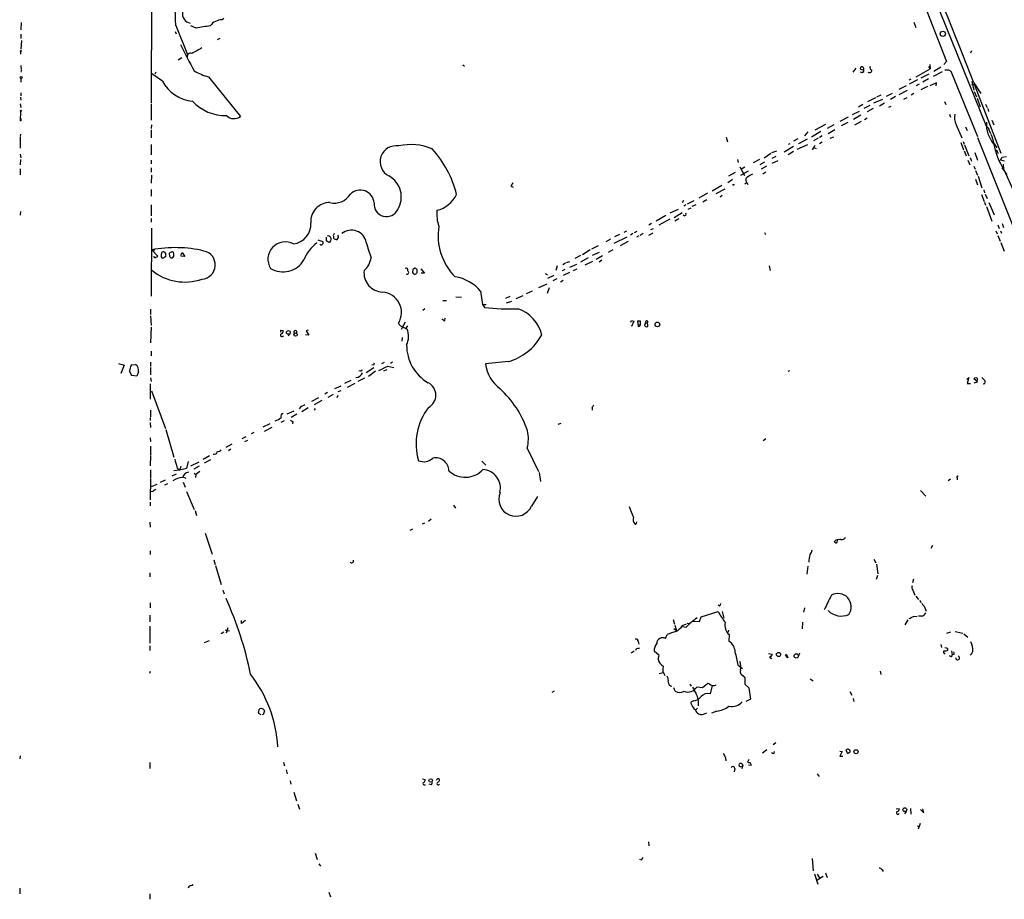
# Model space of a CAD drawing. Extents: x 2 to 979, y 0 to 890.
# Drawn here: x 2 to 227, y 224 to 425 of the extents above; entities that cross this region are included whole.
import ezdxf

# ---------------------------------------------------------------- set-up
doc = ezdxf.new("R2010")
doc.units = 0
doc.header["$MEASUREMENT"] = 0
doc.layers.add('MAIN', color=5, linetype='CONTINUOUS')

msp = doc.modelspace()

# ---------------------------------------------------------------- linework, layer by layer
at = {"layer": 'MAIN'}
for p, q in [((203.3693, 443.0606), (214.0373, 415.6286)), ((32.1733, 439.9279), (32.004, 406.1459)), ((208.3647, 437.5573), (223.1813, 400.7273)), ((2.286, 424.6033), (2.2013, 422.9099)), ((37.6767, 423.9259), (40.386, 417.2373)), ((42.3333, 423.3333), (41.148, 423.8413)), ((48.5987, 425.6193), (48.26, 425.1959)), ((206.5867, 424.6879), (207.01, 423.4179)), ((2.2013, 421.8939), (2.2013, 420.9626)), ((37.5073, 422.5713), (37.7613, 421.9786)), ((2.3707, 420.4546), (2.2013, 418.5073)), ((47.752, 420.9626), (47.1593, 420.6239)), ((2.1167, 417.9993), (2.1167, 417.3219)), ((219.7947, 418.0839), (219.5407, 417.5759)), ((2.2013, 414.7819), (2.286, 413.8506)), ((39.0313, 416.4753), (38.1847, 415.9673)), ((103.378, 414.8666), (103.7167, 414.6126)), ((210.2273, 414.9513), (210.312, 414.0199)), ((214.0373, 415.6286), (213.4447, 414.9513)), ((2.2013, 413.3426), (2.3707, 413.3426)), ((34.6287, 411.1413), (32.1733, 412.8346)), ((33.1047, 413.2579), (32.8507, 412.7499)), ((193.294, 414.1046), (192.6167, 413.2579)), ((194.818, 413.0886), (194.3947, 413.2579)), ((207.0947, 412.1573), (210.312, 414.0199)), ((208.28, 411.9033), (210.058, 412.8346)), ((209.9733, 414.5279), (210.312, 414.0199)), ((211.074, 412.3266), (213.106, 413.3426)), ((212.7673, 414.3586), (211.1587, 413.3426)), ((214.5453, 413.7659), (215.0533, 413.4273)), ((215.0533, 413.4273), (221.1493, 398.5259)), ((2.2013, 411.8186), (2.2013, 410.9719)), ((45.1273, 412.1573), (52.4933, 403.0979)), ((204.8087, 410.1253), (203.1153, 409.2786)), ((205.9093, 411.6493), (205.4013, 411.3953)), ((207.4333, 411.4799), (205.486, 410.4639)), ((207.772, 410.4639), (207.0947, 410.1253)), ((209.9733, 411.7339), (208.6187, 410.9719)), ((211.7513, 410.8026), (210.2273, 410.1253)), ((211.6667, 410.1253), (211.7513, 410.8026)), ((219.8793, 411.0566), (220.3027, 409.1093)), ((219.8793, 410.2946), (220.3873, 410.4639)), ((220.3027, 410.8026), (221.9113, 408.3473)), ((220.3873, 410.4639), (226.4833, 394.7159)), ((2.2013, 408.5166), (2.2013, 407.8393)), ((198.12, 407.5853), (199.136, 408.0086)), ((201.5913, 408.3473), (200.2367, 407.6699)), ((203.2, 408.0933), (205.1473, 409.1093)), ((206.5867, 408.3473), (205.994, 407.9239)), ((209.7193, 409.9559), (208.1953, 409.1939)), ((220.3873, 408.7706), (220.8953, 407.5853)), ((2.032, 405.9766), (2.2013, 405.1299)), ((2.1167, 407.5006), (2.2013, 406.8233)), ((32.004, 405.8919), (32.004, 402.2513)), ((194.9027, 405.8073), (193.8867, 405.2146)), ((195.2413, 404.9606), (196.596, 405.6379)), ((196.088, 406.4846), (197.866, 407.4159)), ((197.4427, 406.2306), (199.4747, 407.0773)), ((198.7127, 405.5533), (199.898, 406.2306)), ((202.3533, 407.6699), (201.2527, 406.9926)), ((204.978, 407.3313), (204.216, 406.9926)), ((213.614, 406.4846), (213.868, 405.8073)), ((221.0647, 407.2466), (221.742, 405.2993)), ((223.012, 405.8919), (223.3507, 405.1299)), ((2.1167, 404.2833), (2.032, 401.9973)), ((192.532, 403.5213), (194.1407, 404.2833)), ((197.2733, 404.8759), (195.9187, 404.1139)), ((200.8293, 405.2146), (201.422, 405.4686)), ((214.7147, 403.6059), (214.9687, 402.9286)), ((223.52, 404.8759), (223.6893, 404.1986)), ((2.1167, 402.6746), (2.286, 402.1666)), ((32.0887, 401.1506), (32.004, 400.3039)), ((186.3513, 401.2353), (183.896, 399.9653)), ((188.2987, 401.1506), (186.7747, 400.3039)), ((191.516, 402.9286), (189.6533, 401.9126)), ((189.992, 400.9813), (191.516, 401.7433)), ((194.4793, 403.3519), (192.786, 402.4206)), ((194.564, 401.9126), (193.04, 401.0659)), ((195.9187, 402.6746), (195.326, 402.3359)), ((216.2387, 401.1506), (217.5933, 398.1873)), ((224.4513, 402.2513), (224.8747, 401.1506)), ((2.1167, 399.0339), (2.032, 398.5259)), ((32.004, 400.0499), (32.004, 398.1873)), ((181.61, 398.6106), (182.372, 399.5419)), ((185.3353, 399.6266), (183.134, 398.3566)), ((188.468, 400.0499), (186.944, 399.1186)), ((218.44, 400.7273), (218.7787, 399.8806)), ((223.8587, 399.8806), (224.1127, 399.2033)), ((2.032, 398.3566), (2.032, 395.8166)), ((32.004, 396.6633), (32.004, 394.2926)), ((163.6607, 398.3566), (163.9147, 397.2559)), ((177.8847, 396.7479), (178.308, 396.9173)), ((180.0013, 397.9333), (179.07, 397.4253)), ((179.9167, 395.5626), (182.2873, 396.6633)), ((182.2027, 397.8486), (180.1707, 396.8326)), ((184.658, 398.1026), (183.642, 397.5099)), ((185.5893, 398.6106), (184.9967, 398.2719)), ((185.5893, 397.1713), (184.9967, 396.8326)), ((187.452, 398.1026), (188.2987, 398.4413)), ((217.3393, 397.0866), (217.932, 395.4779)), ((217.8473, 397.3406), (218.1013, 396.7479)), ((221.1493, 398.2719), (243.078, 343.2386)), ((224.9593, 396.8326), (225.552, 395.9013)), ((2.032, 394.4619), (2.2013, 393.6153)), ((173.8207, 394.6313), (172.2967, 393.5306)), ((174.0747, 394.8006), (175.26, 395.2239)), ((179.07, 396.2399), (176.8687, 394.8853)), ((179.07, 395.0546), (177.8, 394.2926)), ((183.896, 396.4093), (183.3033, 395.4779)), ((183.8113, 395.9013), (184.2347, 395.7319)), ((218.1013, 395.2239), (218.5247, 394.0386)), ((218.186, 396.5786), (219.202, 394.0386)), ((220.5567, 394.8006), (221.1493, 393.1073)), ((225.7213, 394.8853), (225.8907, 394.6313)), ((2.1167, 393.1919), (2.032, 392.0066)), ((32.004, 393.1073), (32.004, 392.2606)), ((166.2007, 393.1919), (166.37, 392.5146)), ((171.2807, 393.1919), (169.8413, 392.4299)), ((172.3813, 392.5993), (171.3653, 392.0066)), ((175.006, 393.9539), (174.0747, 393.4459)), ((175.4293, 392.9379), (174.0747, 392.3453)), ((218.948, 393.1073), (219.3713, 392.0066)), ((219.456, 393.6999), (219.7947, 392.8533)), ((226.3987, 393.1073), (226.822, 393.7846)), ((227.33, 392.8533), (226.3987, 393.1073)), ((226.822, 393.7846), (227.7533, 393.9539)), ((226.9913, 392.1759), (227.076, 391.0753)), ((2.032, 391.0753), (2.032, 389.7206)), ((32.004, 391.3293), (32.004, 390.3133)), ((165.6927, 390.2286), (164.1687, 389.3819)), ((166.7933, 391.5833), (167.8093, 389.5513)), ((168.656, 390.5673), (166.878, 389.5513)), ((167.894, 391.4986), (167.132, 390.9906)), ((172.8893, 391.6679), (171.6193, 390.9906)), ((172.72, 390.3133), (172.0427, 389.8899)), ((220.3027, 391.6679), (220.6413, 390.9906)), ((220.726, 390.7366), (221.1493, 389.6359)), ((226.7373, 391.3293), (227.838, 389.8053)), ((227.1607, 390.9059), (229.362, 386.0799)), ((32.0887, 389.6359), (32.004, 387.7733)), ((165.1, 388.6199), (163.9993, 387.8579)), ((167.894, 387.6886), (168.3173, 387.9426)), ((168.3173, 388.0273), (168.5713, 387.5193)), ((220.726, 388.7046), (221.1493, 387.4346)), ((221.3187, 389.3819), (222.1653, 386.7573)), ((32.004, 386.3339), (32.004, 384.8099)), ((114.3847, 387.0959), (114.8927, 386.9266)), ((159.3427, 385.4873), (157.3953, 384.3866)), ((162.6447, 387.2653), (160.4433, 385.9953)), ((163.322, 386.4186), (161.29, 385.4026)), ((165.2693, 387.4346), (165.0153, 387.3499)), ((222.5887, 386.2493), (222.758, 385.5719)), ((153.8393, 383.8786), (153.5853, 383.2859)), ((156.21, 383.7939), (154.686, 383.0319)), ((158.3267, 383.5399), (159.1733, 384.0479)), ((162.7293, 384.9793), (162.2213, 384.6406)), ((222.0807, 385.2333), (222.6733, 383.6246)), ((222.758, 383.4553), (223.012, 382.7779)), ((222.9273, 385.3179), (223.3507, 384.3019)), ((223.774, 383.3706), (224.9593, 380.5766)), ((2.1167, 381.3386), (2.032, 380.4919)), ((32.004, 382.8626), (32.004, 380.3226)), ((150.7913, 380.9999), (152.7387, 381.8466)), ((151.7227, 379.9839), (153.5853, 381.0846)), ((154.432, 382.8626), (153.924, 382.5239)), ((154.94, 381.8466), (155.6173, 382.1853)), ((156.718, 382.8626), (155.7867, 382.4393)), ((223.1813, 382.4393), (224.4513, 379.1373)), ((32.004, 379.7299), (32.004, 378.8833)), ((149.86, 380.4073), (147.574, 379.1373)), ((150.7067, 379.5606), (148.2513, 378.2059)), ((152.8233, 379.6453), (151.892, 379.1373)), ((154.0087, 380.3226), (153.7547, 380.5766)), ((32.0887, 377.5286), (32.004, 361.9499)), ((140.8007, 376.8513), (140.208, 376.5126)), ((143.1713, 376.7666), (142.5787, 376.4279)), ((146.812, 376.3433), (145.8807, 375.8353)), ((146.558, 378.5446), (145.9653, 378.2059)), ((146.3887, 377.1899), (146.9813, 377.4439)), ((172.3813, 376.5126), (172.6353, 376.0893)), ((225.3827, 376.9359), (225.6367, 376.1739)), ((225.806, 378.2906), (226.1447, 377.4439)), ((226.3987, 376.9359), (226.6527, 376.3433)), ((226.822, 378.5446), (227.076, 377.6979)), ((70.1887, 374.8193), (71.2893, 374.4806)), ((72.136, 375.0733), (72.136, 375.4119)), ((73.7447, 375.6659), (73.7447, 375.2426)), ((137.16, 374.9886), (136.0593, 374.3959)), ((140.8853, 375.4119), (137.922, 373.9726)), ((139.192, 376.0893), (138.0913, 375.4966)), ((141.224, 374.4806), (139.3613, 373.4646)), ((142.24, 376.2586), (141.732, 375.9199)), ((143.6793, 375.7506), (143.0867, 375.4119)), ((144.6107, 376.2586), (143.9333, 375.8353)), ((225.806, 375.8353), (226.314, 374.5653)), ((226.4833, 374.2266), (227.2453, 372.2793)), ((32.1733, 372.5333), (33.528, 371.0939)), ((32.766, 372.7873), (32.5967, 372.1946)), ((38.862, 371.3479), (39.116, 371.9406)), ((39.116, 371.9406), (39.7087, 371.0093)), ((132.5033, 372.5333), (130.7253, 371.4326)), ((134.366, 373.4646), (132.842, 372.7026)), ((134.5353, 371.9406), (132.9267, 371.2633)), ((137.668, 372.5333), (136.652, 371.9406)), ((35.1367, 370.9246), (35.3907, 371.0939)), ((36.322, 371.0093), (36.2373, 371.7713)), ((37.084, 370.8399), (36.9147, 370.7553)), ((39.7087, 371.0093), (38.862, 371.0939)), ((127.0847, 369.6546), (127.8467, 369.9086)), ((130.302, 371.2633), (129.032, 370.5859)), ((132.08, 370.7553), (130.302, 369.7393)), ((133.0113, 369.9086), (131.318, 369.0619)), ((135.2973, 371.1786), (133.858, 370.3319)), ((135.2127, 370.1626), (134.5353, 369.7393)), ((91.948, 368.0459), (91.8633, 367.3686)), ((93.726, 368.2153), (94.5727, 367.1993)), ((124.968, 368.8926), (124.6293, 367.7919)), ((126.746, 368.0459), (126.0687, 367.7073)), ((126.8307, 369.4853), (126.238, 369.1466)), ((127.762, 367.3686), (126.3227, 366.6913)), ((127.8467, 368.5539), (129.4553, 369.2313)), ((129.4553, 368.1306), (128.6087, 367.7073)), ((173.482, 368.8926), (173.736, 367.7919)), ((94.5727, 367.1993), (93.8107, 367.1993)), ((122.2587, 367.1146), (122.7667, 366.8606)), ((122.8513, 366.0986), (124.2907, 366.7759)), ((124.8833, 365.9293), (123.952, 365.4213)), ((126.3227, 365.5059), (125.73, 365.1673)), ((107.442, 363.0506), (107.8653, 360.0026)), ((117.9407, 362.5426), (119.2953, 363.1353)), ((120.7347, 363.8973), (122.682, 364.7439)), ((123.1053, 363.8126), (122.682, 362.5426)), ((98.806, 360.9339), (99.6527, 360.9339)), ((101.7693, 361.7806), (103.0393, 361.6959)), ((114.1307, 361.8653), (113.1147, 361.4419)), ((113.3687, 360.4259), (114.554, 360.7646)), ((117.094, 362.0346), (115.4853, 361.3573)), ((31.9193, 358.9866), (31.9193, 357.7166)), ((94.6573, 359.0713), (94.234, 358.6479)), ((107.8653, 360.0026), (108.712, 360.0026)), ((107.8653, 360.0026), (108.2887, 359.3253)), ((31.9193, 357.4626), (32.004, 355.2613)), ((99.2293, 356.2773), (99.314, 356.8699)), ((141.986, 356.3619), (142.494, 356.1926)), ((142.494, 356.1926), (141.986, 355.0073)), ((143.3407, 356.2773), (143.9333, 356.2773)), ((143.9333, 356.2773), (143.9333, 355.3459)), ((32.004, 354.8379), (31.9193, 351.2819)), ((61.722, 354.1606), (62.23, 354.0759)), ((67.9873, 354.1606), (67.4793, 353.9913)), ((67.4793, 353.9913), (68.1567, 352.9753)), ((90.17, 356.0233), (89.2387, 354.3299)), ((89.7467, 354.8379), (90.5933, 354.4146)), ((90.678, 355.1766), (90.3393, 354.5839)), ((143.51, 355.4306), (143.9333, 355.3459)), ((145.2033, 355.9386), (144.9493, 355.2613)), ((145.2033, 355.9386), (145.542, 355.7693)), ((62.1453, 352.8059), (62.3147, 352.8059)), ((63.754, 353.2293), (63.4153, 352.8906)), ((68.1567, 352.9753), (67.3947, 353.0599)), ((89.4927, 352.4673), (89.408, 351.6206)), ((32.004, 349.3346), (32.004, 348.3186)), ((24.5533, 346.5406), (25.8233, 346.1173)), ((25.8233, 346.1173), (25.0613, 344.2546)), ((27.5167, 346.2019), (28.448, 346.2866)), ((31.9193, 346.7946), (31.9193, 345.8633)), ((31.9193, 345.6093), (31.9193, 343.9159)), ((79.9253, 344.8473), (79.5867, 344.7626)), ((82.9733, 345.5246), (81.28, 344.4239)), ((82.8887, 346.1173), (82.55, 346.2019)), ((84.836, 346.5406), (85.4287, 346.7946)), ((85.9367, 345.1013), (85.1747, 344.7626)), ((86.1907, 345.9479), (87.5453, 345.6093)), ((87.2913, 346.7946), (86.7833, 346.5406)), ((113.792, 346.9639), (108.5427, 346.4559)), ((178.1387, 344.8473), (177.7153, 344.6779)), ((28.7867, 343.6619), (27.6013, 343.7466)), ((29.1253, 344.5933), (28.7867, 343.6619)), ((31.9193, 343.2386), (32.004, 342.3919)), ((77.724, 342.6459), (76.2847, 341.9686)), ((79.4173, 342.4766), (80.9413, 343.2386)), ((83.3967, 344.7626), (81.788, 343.5773)), ((218.694, 342.8999), (219.202, 343.3233)), ((219.202, 343.3233), (218.7787, 341.9686)), ((221.1493, 342.3073), (220.3027, 342.9846)), ((222.1653, 343.3233), (222.9273, 342.5613)), ((31.9193, 338.3279), (31.9193, 341.8839)), ((32.0887, 340.2753), (35.306, 331.6393)), ((74.0833, 340.7833), (75.5227, 341.3759)), ((75.438, 340.2753), (74.7607, 340.0213)), ((76.962, 341.1219), (78.74, 342.0533)), ((218.7787, 341.9686), (219.5407, 341.9686)), ((220.3873, 342.1379), (221.1493, 342.3073)), ((68.834, 337.9046), (70.4427, 338.7513)), ((71.12, 338.0739), (69.342, 337.0579)), ((72.39, 339.8519), (71.7973, 339.5133)), ((73.66, 339.4286), (72.4747, 338.7513)), ((74.8453, 339.1746), (74.422, 338.7513)), ((31.9193, 335.8726), (31.9193, 334.3486)), ((66.2093, 336.5499), (65.8707, 336.1266)), ((67.9873, 336.3806), (66.548, 335.4493)), ((69.596, 336.2113), (69.342, 335.8726)), ((132.9267, 336.4653), (132.9267, 335.8726)), ((31.8347, 334.1793), (31.8347, 333.5019)), ((64.6853, 335.6186), (63.0767, 334.9413)), ((65.3627, 334.9413), (64.0927, 334.1793)), ((31.8347, 332.9939), (31.9193, 331.8933)), ((35.3907, 331.3853), (37.2533, 325.1199)), ((59.182, 332.7399), (57.5733, 331.9779)), ((59.69, 331.8933), (57.912, 330.9619)), ((62.484, 333.4173), (61.722, 332.9939)), ((64.4313, 333.2479), (64.3467, 332.7399)), ((125.8147, 332.8246), (125.1373, 332.5706)), ((31.8347, 329.5226), (31.9193, 328.6759)), ((52.832, 329.3533), (53.7633, 329.7766)), ((55.0333, 330.5386), (55.626, 330.7926)), ((172.72, 329.2686), (172.1273, 328.8453)), ((31.9193, 327.5753), (31.9193, 325.6279)), ((50.4613, 328.0833), (49.1067, 327.3213)), ((50.292, 326.8979), (49.6993, 326.5593)), ((54.102, 328.9299), (53.4247, 328.5913)), ((118.11, 327.1519), (120.65, 321.8179)), ((31.9193, 325.4586), (31.8347, 323.0879)), ((45.3813, 325.3739), (43.942, 324.5273)), ((38.862, 322.9186), (38.5233, 322.0719)), ((40.132, 322.4953), (38.5233, 322.0719)), ((40.4707, 324.1039), (40.132, 322.4953)), ((41.148, 323.0879), (43.0107, 324.0193)), ((43.0107, 323.0033), (41.8253, 322.3259)), ((45.6353, 324.4426), (44.196, 323.6806)), ((107.696, 324.1886), (108.6273, 323.2573)), ((31.9193, 320.1246), (31.8347, 315.2986)), ((31.9193, 322.1566), (31.9193, 320.2939)), ((37.7613, 321.2253), (36.7453, 320.7173)), ((38.5233, 322.0719), (37.2533, 321.9873)), ((39.2853, 320.5479), (39.9627, 320.2939)), ((41.91, 321.3946), (42.2487, 321.1406)), ((42.2487, 321.1406), (42.164, 320.4633)), ((43.18, 321.8179), (42.2487, 321.1406)), ((120.8193, 321.5639), (121.158, 319.5319)), ((214.9687, 320.0399), (214.4607, 319.7013)), ((216.4927, 320.3786), (216.4927, 319.8706)), ((33.3587, 318.8546), (31.8347, 318.1773)), ((35.2213, 319.7859), (34.1207, 319.2779)), ((35.1367, 318.7699), (35.814, 319.0239)), ((39.37, 319.3626), (39.7933, 318.1773)), ((32.4273, 317.2459), (31.9193, 317.1613)), ((40.132, 317.2459), (41.91, 313.0973)), ((119.126, 313.8593), (120.5653, 316.0606)), ((208.1107, 317.4153), (209.296, 316.1453)), ((31.8347, 314.7906), (31.8347, 313.9439)), ((101.2613, 314.1133), (101.6847, 313.4359)), ((42.0793, 312.8433), (42.418, 311.7426)), ((31.75, 310.2186), (31.8347, 309.0333)), ((94.1493, 309.7953), (94.6573, 310.0493)), ((96.0967, 310.8959), (95.504, 310.3879)), ((143.0867, 309.9646), (143.1713, 310.3033)), ((44.3653, 307.6786), (45.974, 302.8526)), ((91.8633, 308.6099), (91.2707, 308.2713)), ((188.722, 306.0699), (188.3833, 305.7313)), ((189.0607, 305.5619), (189.1453, 306.0699)), ((210.82, 304.8846), (210.4813, 304.2073)), ((31.8347, 303.6146), (31.8347, 302.7679)), ((46.3973, 301.5826), (46.6513, 300.4819)), ((46.736, 300.3126), (48.0907, 295.9099)), ((182.2873, 300.1433), (182.118, 298.2806)), ((197.4427, 301.7519), (197.866, 300.9053)), ((198.0353, 300.5666), (198.374, 298.3653)), ((31.75, 298.6193), (31.75, 297.6879)), ((198.2893, 298.0266), (197.9507, 297.0953)), ((206.502, 297.1799), (206.248, 296.3333)), ((48.4293, 294.6399), (48.768, 293.7933)), ((206.3327, 294.6399), (206.8407, 293.4546)), ((207.01, 293.2853), (207.6873, 292.5233)), ((31.8347, 291.7613), (31.8347, 290.5759)), ((162.1367, 290.9993), (161.798, 291.2533)), ((207.8567, 292.2693), (208.28, 291.8459)), ((208.9573, 290.9993), (209.3807, 289.8139)), ((31.75, 288.8826), (31.75, 287.3586)), ((157.5647, 287.4433), (157.9033, 288.5439)), ((157.9033, 288.5439), (161.798, 289.7293)), ((162.7293, 289.7293), (163.068, 288.2053)), ((181.5253, 290.5759), (181.356, 289.5599)), ((206.502, 288.6286), (207.3487, 288.7133)), ((208.3647, 288.7133), (207.6873, 288.7133)), ((31.75, 286.4273), (31.75, 282.5326)), ((52.7473, 287.0199), (52.7473, 287.6973)), ((151.4687, 287.9513), (151.8073, 286.8506)), ((151.892, 286.5966), (152.2307, 285.4113)), ((153.67, 286.5119), (154.5167, 286.9353)), ((154.432, 286.0886), (153.67, 286.2579)), ((154.686, 287.1046), (155.194, 287.0199)), ((156.0407, 287.5279), (157.5647, 287.4433)), ((181.102, 287.2739), (181.0173, 285.7499)), ((205.232, 287.8666), (204.5547, 286.6813)), ((48.6833, 284.9879), (48.0907, 284.6493)), ((48.9373, 285.5806), (49.4453, 285.4113)), ((49.6147, 286.0039), (49.1913, 284.8186)), ((49.4453, 285.4113), (49.9533, 285.3266)), ((149.7753, 283.5486), (150.114, 284.4799)), ((151.638, 285.8346), (152.2307, 285.4113)), ((164.1687, 285.4959), (164.084, 284.9879)), ((164.338, 284.4799), (164.2533, 282.9559)), ((214.122, 284.8186), (215.0533, 285.0726)), ((216.0693, 285.1573), (217.7627, 284.8186)), ((218.0167, 284.6493), (218.948, 283.8873)), ((31.75, 281.8553), (31.75, 280.8393)), ((44.2807, 282.6173), (45.3813, 283.1253)), ((143.51, 282.8713), (143.6793, 282.2786)), ((212.7673, 282.1939), (212.9367, 281.5166)), ((142.5787, 280.6699), (141.9013, 280.2466)), ((143.51, 281.2626), (143.8487, 281.4319)), ((148.336, 279.6539), (147.1507, 280.6699)), ((148.082, 278.8073), (148.336, 279.6539)), ((173.3127, 280.1619), (174.1593, 279.9926)), ((177.4613, 279.9079), (177.2073, 279.7386)), ((177.2073, 279.7386), (177.4613, 279.9079)), ((177.7153, 279.1459), (177.2073, 279.7386)), ((177.4613, 279.9079), (177.7153, 279.1459)), ((180.4247, 280.2466), (180.1707, 279.5693)), ((215.2227, 280.7546), (215.392, 279.8233)), ((215.8153, 279.9079), (215.392, 279.8233)), ((166.37, 277.4526), (167.386, 276.6906)), ((173.9053, 279.0613), (174.0747, 278.8919)), ((31.8347, 276.0133), (31.6653, 275.5899)), ((148.336, 275.5899), (149.1827, 275.7593)), ((167.5553, 274.9973), (167.894, 274.5739)), ((198.882, 276.0979), (199.0513, 275.3359)), ((155.2787, 273.1346), (155.6173, 272.6266)), ((159.4273, 273.3039), (158.242, 272.2879)), ((159.766, 273.2193), (159.4273, 273.3039)), ((160.4433, 272.7959), (159.9353, 270.9333)), ((167.894, 274.5739), (167.894, 273.1346)), ((167.894, 273.1346), (168.8253, 272.2879)), ((182.88, 274.3199), (183.5573, 273.8966)), ((124.2907, 271.5259), (123.698, 271.1873)), ((151.9767, 271.5259), (151.638, 272.2879)), ((158.242, 272.2879), (156.8873, 272.4573)), ((168.8253, 272.2879), (169.164, 269.6633)), ((191.9393, 271.4413), (192.3627, 270.5946)), ((156.1253, 269.3246), (155.448, 268.9013)), ((169.164, 269.6633), (168.148, 269.1553)), ((192.7013, 269.8326), (192.8707, 269.1553)), ((57.2347, 266.1073), (56.642, 266.3613)), ((57.658, 266.1073), (57.4887, 266.1919)), ((57.9967, 267.0386), (57.658, 266.1073)), ((157.0567, 267.6313), (156.718, 267.2079)), ((158.4113, 266.2766), (159.1733, 266.5306)), ((161.4593, 266.9539), (160.274, 266.4459)), ((175.006, 259.6726), (174.4133, 259.2493)), ((172.974, 258.0639), (171.958, 257.3019)), ((174.5827, 257.3019), (174.6673, 257.7253)), ((189.6533, 257.8099), (190.1613, 257.7253)), ((190.1613, 257.7253), (189.6533, 256.6246)), ((191.4313, 257.2173), (191.0927, 258.0639)), ((191.4313, 257.2173), (191.8547, 257.4713)), ((191.8547, 257.4713), (191.4313, 257.2173)), ((2.032, 256.7093), (1.9473, 256.0319)), ((31.75, 255.1853), (31.75, 253.8306)), ((62.3147, 255.2699), (62.5687, 254.4233)), ((163.4913, 256.2859), (163.576, 255.5239)), ((168.8253, 255.8626), (168.4867, 255.2699)), ((189.6533, 256.6246), (190.3307, 256.6246)), ((62.9073, 253.4919), (63.1613, 252.5606)), ((165.608, 253.8306), (165.4387, 253.0686)), ((167.4707, 254.5079), (167.2167, 253.7459)), ((169.3333, 254.5079), (168.7407, 254.5926)), ((184.4887, 252.5606), (184.912, 251.9679)), ((63.8387, 250.9519), (64.008, 250.1899)), ((94.1493, 251.4599), (94.742, 251.2906)), ((96.1813, 250.1053), (95.6733, 250.1899)), ((64.6853, 248.4119), (65.278, 246.3799)), ((94.4033, 250.1053), (94.8267, 250.1053)), ((65.6167, 245.6179), (65.9553, 244.5173)), ((202.5227, 244.6019), (203.2, 244.6866)), ((204.8087, 243.9246), (204.47, 243.4166)), ((205.8247, 244.6866), (205.9093, 243.3319)), ((208.1107, 244.4326), (208.8727, 243.6706)), ((208.8727, 243.6706), (208.6187, 244.6019)), ((208.026, 241.2153), (207.6027, 239.9453)), ((207.3487, 240.7073), (207.772, 240.5379)), ((145.8807, 236.9819), (145.9653, 236.1353)), ((69.596, 234.4419), (70.0193, 233.0026)), ((144.272, 232.8333), (143.8487, 233.0026)), ((183.3033, 233.1719), (183.5573, 230.3779)), ((70.4427, 231.9866), (70.7813, 231.4786)), ((186.3513, 229.9546), (186.7747, 228.8539)), ((199.3053, 230.6319), (199.5593, 230.2086)), ((183.8113, 229.7006), (184.5733, 227.3299)), ((184.4887, 229.6159), (184.9967, 228.7693)), ((185.8433, 229.1079), (184.4887, 228.2613)), ((1.9473, 226.3986), (1.9473, 225.1286)), ((41.2327, 226.9913), (41.656, 227.2453)), ((72.7287, 225.4673), (73.0673, 224.4513)), ((31.75, 225.1286), (31.75, 223.8586))]:
    msp.add_line(p, q, dxfattribs=at)
for centre, radius in [((213.2109, 421.998), 0.5981), ((2.2013, 418.0628), 0.1058), ((2.2907, 412.0209), 0.2211), ((2.2013, 404.368), 0.1197), ((63.4356, 353.6323), 0.4282), ((147.8997, 355.4724), 0.5317), ((65.0904, 353.1417), 0.3732), ((175.6165, 279.9121), 0.4756), ((179.6571, 279.581), 0.4822), ((193.3539, 257.6391), 0.4714), ((96.0083, 251.0654), 0.393), ((204.5139, 244.3659), 0.4402)]:
    msp.add_circle(centre, radius, dxfattribs=at)
for centre, radius, start, end in [((-4410.9473, -1417.4059), 4979.0383, 21.5418697, 21.9625135), ((-43.3905, 421.8228), 81.0945, 1.486072, 8.818728), ((41.4067, 426.6258), 2.2333, 171.032842, 258.951199), ((170.9407, -380.7543), 814.3075, 98.8578529, 99.0870382), ((48.3259, 421.6775), 3.519, 91.07303, 142.056759), ((129.4977, 462.9781), 100.5908, 205.594281, 209.456108), ((40.9924, 416.8482), 0.7205, 63.196677, 196.415121), ((359.9695, -153.3902), 653.7927, 118.9400186, 119.1691947), ((86.9409, 371.172), 94.6528, 153.313562, 153.5428), ((48.8227, 425.4323), 13.7797, 239.890338, 254.444239), ((194.6618, 414.1119), 0.3636, 26.45934, 194.655344), ((194.8016, 414.4331), 0.6422, 220.047748, 294.901012), ((194.5639, 413.5966), 0.5681, 296.574073, 26.56054), ((194.9087, 414.0381), 0.2486, 311.053693, 71.565051), ((196.4426, 413.6072), 0.4976, 224.568601, 8.563216), ((197.0828, 414.2316), 0.5699, 148.672427, 254.937113), ((214.122, 625.4157), 211.6502, 269.885409, 270.114592), ((42.3363, 415.2732), 8.7453, 208.194926, 264.42494), ((49.1065, 413.7058), 10.4399, 223.124113, 270.930285), ((219.5294, 402.7318), 3.6509, 166.1476, 205.664549), ((50.9843, 405.0756), 2.4876, 226.628856, 307.343904), ((230.3386, 401.3848), 7.1663, 177.132524, 220.319365), ((222.9337, 399.8349), 0.9261, 2.828421, 74.49311), ((210.1136, 393.249), 15.2721, 13.571, 21.916151), ((91.5299, 384.6136), 12.0409, 66.398714, 103.4428), ((242.5695, 400.3037), 18.0485, 191.362354, 211.378942), ((88.0956, 392.7263), 3.6539, 79.990385, 243.139717), ((78.5611, 379.3954), 24.0955, 14.021249, 42.413631), ((225.3968, 394.9841), 0.3392, 343.066164, 106.933836), ((338.4088, 93.2184), 341.3006, 119.629767, 119.858944), ((83.7831, 384.6443), 5.508, 328.44538, 61.104122), ((116.0101, 386.6915), 1.675, 135.863544, 166.028469), ((165.354, 387.5193), 0.1197, 225, 44.966157), ((168.8786, 388.5518), 0.7683, 120.670866, 223.058871), ((79.8705, 383.0268), 3.198, 4.647143, 134.241135), ((72.88, 379.057), 4.3137, 89.760915, 184.562005), ((73.9563, 387.5397), 4.3013, 255.756669, 328.899175), ((85.8996, 382.994), 2.8566, 174.134931, 334.447745), ((95.8379, 388.167), 6.7695, 283.788266, 334.318432), ((105.6707, 380.7035), 8.2673, 173.826268, 199.440496), ((153.9899, 380.7835), 0.4613, 272.335786, 16.600508), ((63.9939, 378.4418), 4.5941, 277.589863, 3.395462), ((77.8868, 373.5948), 3.4515, 10.547458, 129.486329), ((111.047, 375.7845), 13.3494, 170.656148, 224.954173), ((62.7229, 370.3923), 3.9681, 61.75577, 211.823555), ((75.8635, 366.5559), 9.628, 128.009225, 157.4553), ((70.9506, 374.142), 0.4716, 225.008591, 44.991409), ((72.3688, 374.8616), 0.3147, 137.717737, 289.667298), ((72.5593, 375.1578), 0.5681, 26.574073, 116.56054), ((72.7589, 374.5713), 0.2843, 181.209443, 321.912942), ((72.5532, 374.9432), 0.6957, 308.12346, 42.355128), ((74.0691, 375.8212), 0.3597, 101.288063, 205.581835), ((74.4945, 375.8894), 0.9902, 220.782042, 275.60984), ((74.1498, 375.4996), 0.7415, 306.543804, 34.528023), ((111.545, 381.913), 31.2258, 194.250123, 200.935889), ((37.5527, 344.6964), 28.3519, 76.624718, 100.937422), ((34.8356, 371.6678), 0.4613, 73.411395, 177.664214), ((34.8647, 371.6807), 0.4413, 0.765975, 76.555777), ((36.7033, 371.4745), 0.5525, 94.422569, 147.506537), ((36.8818, 371.7854), 0.3262, 28.411395, 132.66472), ((36.025, 371.475), 1.2348, 329.04818, 22.151227), ((43.4575, 369.091), 3.2546, 274.061284, 78.411451), ((32.9112, 370.9973), 0.2494, 157.208697, 320.873829), ((33.062, 371.3908), 0.5525, 274.432108, 327.497791), ((35.2316, 371.2949), 0.9422, 155.434251, 214.9417), ((34.7254, 371.1304), 0.4599, 234.647698, 333.418235), ((36.2363, 371.5171), 0.9456, 169.674018, 206.58673), ((36.703, 371.0799), 0.3875, 190.497939, 303.11188), ((62.2094, 372.9982), 5.4994, 238.686746, 329.985421), ((77.3617, 371.5616), 5.0834, 312.134411, 350.87344), ((39.7413, 377.1212), 11.9473, 230.694869, 289.289548), ((85.1205, 367.2606), 4.3808, 173.034123, 268.493149), ((90.3648, 367.902), 0.443, 333.926622, 116.084995), ((90.5933, 367.3686), 0.3766, 243.434949, 63.434949), ((92.5831, 367.6652), 0.7785, 202.394546, 247.621867), ((176.7923, 283.5403), 119.7487, 134.885409, 135.114591), ((91.9631, 367.1306), 1.2951, 44.971845, 75.530259), ((92.3227, 367.5214), 0.5772, 266.424285, 344.649113), ((-76.4206, 367.7073), 169.3002, 359.885375, 0.114591), ((100.3243, 357.2767), 9.1651, 39.04907, 81.998976), ((84.6297, 358.2012), 4.6951, 328.804778, 85.411579), ((114.0455, 416.9686), 57.9301, 264.296818, 271.926837), ((113.2933, 351.1896), 8.3313, 12.972864, 71.090299), ((225.8785, 525.8402), 211.6403, 233.014163, 233.243367), ((57.2414, 398.5226), 94.6529, 333.320357, 333.549513), ((145.755, 356.3198), 2.4147, 181.008499, 201.607537), ((145.4573, 356.0233), 0.2678, 288.441716, 198.441716), ((62.1032, 353.8642), 0.4829, 142.133342, 195.236386), ((61.6192, 353.9166), 0.6312, 287.280921, 14.617437), ((65.024, 353.7373), 0.3592, 315, 225), ((90.0694, 356.3353), 1.5318, 201.684721, 257.838364), ((86.3821, 352.6911), 4.5502, 335.080629, 22.257605), ((143.6962, 355.2612), 0.2517, 137.704876, 19.658416), ((145.4573, 355.5154), 0.568, 206.574073, 296.56054), ((144.6738, 355.1766), 1.0512, 350.732119, 34.320447), ((61.9204, 353.0229), 0.3124, 111.341664, 316.024188), ((110.2868, 359.1559), 12.6859, 286.039943, 331.279673), ((100.3316, 350.6453), 9.8237, 179.249935, 239.99722), ((29.6831, 344.7827), 2.5899, 146.771352, 180.444676), ((27.5167, 344.932), 1.6439, 348.109726, 55.491118), ((79.9931, 345.2959), 0.4537, 261.405541, 345.969882), ((209.9657, 304.0488), 133.8593, 161.453816, 161.683013), ((-168.8352, 853.4599), 567.9847, 296.450455, 296.679629), ((116.7163, 347.4164), 8.2298, 186.702231, 233.705029), ((-226.6526, 217.2546), 283.9811, 26.450469, 26.679652), ((78.7479, 345.1522), 1.836, 275.043274, 336.62972), ((220.9547, 342.2816), 0.9588, 93.551733, 132.844497), ((220.858, 342.9074), 0.3333, 308.324247, 83.57438), ((221.9961, 342.3918), 0.9465, 333.440363, 10.316217), ((94.0126, 339.28), 3.1853, 297.917376, 63.792917), ((95.5802, 323.1682), 23.9755, 19.398371, 47.28287), ((222.631, 342.1803), 0.2994, 225, 315), ((193.7372, 82.7641), 284.0257, 116.450478, 116.679625), ((106.2323, 328.1434), 13.5776, 142.199408, 196.561051), ((132.2486, 337.3972), 1.1525, 306.041628, 342.877899), ((58.8022, 337.9355), 4.81, 290.059434, 308.65553), ((62.3907, 334.4757), 0.6549, 104.203868, 206.909354), ((148.8599, 460.4287), 152.6537, 236.192759, 236.421922), ((109.0553, 329.3352), 9.3142, 346.443422, 11.118236), ((482.1763, 450.7228), 462.2875, 195.830806, 196.059989), ((46.4946, 326.4162), 0.6739, 246.69535, 350.527893), ((46.6728, 328.6121), 2.3575, 281.90906, 306.972457), ((94.3949, 327.2112), 3.1649, 248.169343, 312.180042), ((97.1348, 321.9019), 3.0271, 1.61663, 101.718258), ((38.9895, 323.0459), 1.0798, 191.32242, 244.422137), ((103.9303, 325.9485), 5.4682, 226.419727, 317.315958), ((107.7437, 318.0187), 4.2276, 345.943377, 87.202973), ((39.8987, 314.8859), 5.6209, 97.133361, 121.052562), ((40.9152, 319.8707), 1.814, 101.443734, 160.932797), ((216.5774, 320.5479), 0.1893, 26.578587, 243.421413), ((159.7659, 148.15), 211.6803, 126.752594, 126.981777), ((115.4853, 315.4256), 3.8772, 156.721272, 336.721272), ((123.7905, 305.373), 19.5453, 17.711961, 25.18354), ((143.9122, 310.8537), 1.5734, 162.786964, 222.274669), ((142.875, 309.9646), 0.2116, 233.124688, 0), ((190.1543, 307.0153), 0.8144, 252.343781, 340.786322), ((188.8067, 305.9853), 0.4937, 210.959776, 300.959776), ((191.3876, 291.6503), 14.6639, 95.793794, 100.473434), ((189.1807, 300.9444), 6.6407, 164.062071, 178.876562), ((437.0691, 176.266), 284.0033, 153.320366, 153.549531), ((77.9023, 301.3464), 0.4412, 218.023034, 20.081846), ((207.5185, 295.3597), 1.3872, 167.671, 211.258436), ((272.9281, 249.8924), 95.7104, 152.925661, 155.124606), ((189.2328, 290.8349), 3.0322, 323.982352, 120.234266), ((-25.3988, 259.0205), 81.8382, 11.560154, 24.295775), ((161.4337, 291.6513), 0.9588, 317.155503, 356.448267), ((209.2598, 291.7554), 0.8143, 185.553068, 248.194671), ((177.9474, 298.5552), 18.4038, 208.657295, 217.805847), ((189.9971, 292.9915), 4.2861, 224.575581, 293.196133), ((78.994, 542.3746), 283.9812, 296.45046, 296.679643), ((208.2464, 289.808), 1.1011, 276.167798, 342.412536), ((222.5327, 75.6685), 271.1024, 128.54687, 128.776037), ((150.0584, 289.0406), 4.4089, 298.261764, 325.001805), ((167.3717, 273.724), 17.8975, 125.525918, 136.301958), ((166.063, 286.6071), 2.7387, 165.90845, 230.960534), ((157.8733, 264.5908), 21.3491, 105.561304, 111.312162), ((143.0171, 282.9196), 0.4953, 354.40337, 111.85726), ((149.9444, 280.7265), 2.7943, 141.972334, 181.160646), ((149.0813, 282.4037), 1.3387, 58.777161, 178.107958), ((162.7222, 280.4087), 2.972, 1.772026, 58.990286), ((216.3436, 281.0295), 3.7225, 354.456497, 28.165652), ((143.3782, 280.8205), 0.4613, 73.399492, 177.664214), ((147.6158, 274.8845), 18.9292, 7.797284, 17.258884), ((173.8629, 279.2729), 0.2159, 101.273495, 281.33076), ((173.7107, 279.9248), 0.4537, 284.030118, 8.594459), ((213.6791, 280.468), 0.3234, 117.595155, 288.799171), ((213.7834, 281.6857), 0.9651, 254.735509, 307.879149), ((256.2752, 408.4243), 133.8593, 251.453817, 251.683013), ((214.0796, 281.0509), 0.3225, 336.806076, 66.789746), ((215.0533, 279.781), 0.337, 187.144, 7.108145), ((214.8841, 280.0774), 0.9465, 349.683783, 26.559637), ((216.5919, 279.1522), 0.4449, 169.849518, 69.638397), ((219.0171, 280.7614), 1.0356, 295.07304, 354.931291), ((150.777, 279.4703), 2.7753, 193.820941, 234.938468), ((151.7227, 276.6059), 2.6083, 166.865265, 215.753459), ((163.2181, 277.1683), 3.7498, 347.42512, 17.554556), ((30.8098, 256.9003), 30.2909, 3.484432, 37.691866), ((167.9255, 276.029), 1.0961, 162.86768, 250.260732), ((148.971, 274.0236), 1.448, 344.744881, 37.874984), ((151.3546, 273.604), 0.9874, 177.759487, 261.854305), ((160.7197, 274.0385), 1.2573, 220.6616, 301.39673), ((152.9927, 272.87), 1.6849, 232.914506, 307.085494), ((154.9653, 273.4835), 2.1788, 243.95711, 331.901216), ((160.8217, 274.1633), 5.1561, 199.321564, 218.788231), ((151.7647, 268.5741), 5.563, 355.517246, 25.092803), ((159.485, 268.8976), 2.0849, 77.526932, 139.345349), ((159.702, 270.6174), 4.5871, 201.96957, 228.011395), ((155.9727, 271.7788), 2.459, 273.558021, 321.732842), ((164.9096, 271.1657), 3.1796, 258.087862, 318.782036), ((57.4193, 266.7615), 0.8743, 126.765044, 207.242088), ((57.2539, 266.7499), 0.7969, 21.239338, 116.687237), ((157.9005, 267.4643), 1.2929, 191.438562, 293.271328), ((161.2049, 271.6962), 4.7491, 273.070681, 309.932855), ((417.2171, 383.7838), 283.9586, 206.450451, 206.679652), ((174.4134, 257.7253), 0.456, 201.806076, 291.79441), ((191.4275, 257.8371), 0.4044, 50.388559, 145.885527), ((191.6177, 257.7718), 0.3828, 308.262333, 79.829022), ((166.8568, 254.635), 0.3147, 70.332702, 222.282263), ((167.0351, 254.5017), 0.4357, 0.81545, 99.566103), ((168.9098, 256.1161), 0.9461, 243.434949, 280.320555), ((168.7324, 254.6689), 0.6221, 345.000949, 56.108134), ((165.1665, 253.8245), 0.4415, 0.791579, 156.593533), ((167.0147, 254.7927), 0.5376, 223.394842, 328.012691), ((94.4881, 250.3593), 0.2678, 108.462013, 251.537987), ((94.0647, 251.206), 0.6826, 299.738635, 7.11981), ((95.7578, 250.571), 0.6295, 312.282873, 19.640967), ((12.7914, 293.6206), 94.6529, 333.320357, 333.549513), ((97.7847, 250.4042), 0.3364, 119.178682, 320.427772), ((97.6631, 250.9944), 0.4825, 37.869776, 105.271781), ((97.6019, 251.1588), 0.4613, 272.335786, 16.600508), ((202.9037, 243.6283), 0.3224, 113.200924, 336.799076), ((202.5892, 244.5273), 0.6312, 287.280921, 14.617437), ((145.229, 232.7739), 0.9588, 137.155503, 176.448267), ((198.7126, 230.2933), 0.6826, 29.738635, 97.11981), ((41.1973, 226.2506), 0.7415, 87.263766, 168.48701)]:
    msp.add_arc(centre, radius, start, end, dxfattribs=at)

doc.saveas('drawing.dxf')
